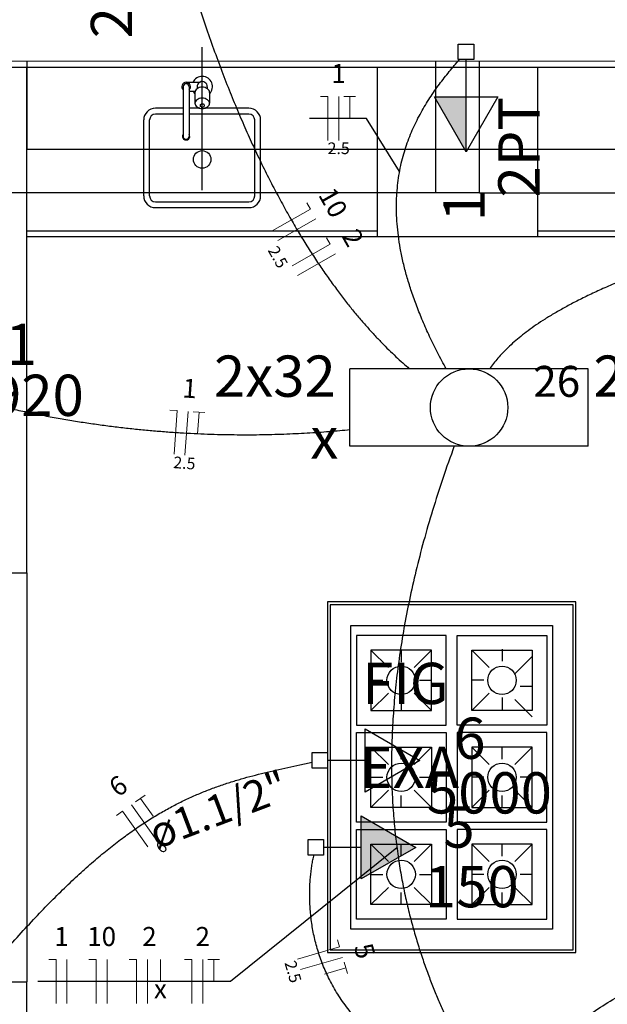
# Model space of a CAD drawing. Units: inches. Extents: x 4206 to 4604, y 3045 to 3129.
# Drawn here: x 4264 to 4266, y 3079 to 3082 of the extents above; entities that cross this region are included whole.
import ezdxf

# ---------------------------------------------------------------- set-up
doc = ezdxf.new("R2010")
doc.units = ezdxf.units.IN
doc.header["$MEASUREMENT"] = 0
for name, color, linetype, lineweight in [('EL-Condutos', 4, 'Continuous', 30), ('EL-Fios', 1, 'Continuous', 20), ('EL-Textos condutos', 3, 'Continuous', 30), ('EL-Textos fios', 4, 'Continuous', 30), ('EL-Textos pontos', 2, 'Continuous', 30), ('P-SIMBOL', 3, 'Continuous', 30)]:
    doc.layers.add(name, color=color, linetype=linetype, lineweight=lineweight)
doc.styles.add('ARIAL', font='arial.ttf', dxfattribs={"height": 0.125})

msp = doc.modelspace()

# ---------------------------------------------------------------- hatches: boundary and pattern name
at = {"layer": 'P-SIMBOL', "linetype": 'Continuous'}
for points in [[(4265.148, 3081.8915), (4265.148, 3081.704), (4265.0398, 3081.8915)], [(4264.7887, 3079.2154), (4264.9762, 3079.3236), (4264.7887, 3079.4319)]]:
    msp.add_hatch(color=256, dxfattribs=at).paths.add_polyline_path(points)

# ---------------------------------------------------------------- linework, layer by layer
at = {"color": 9}
for p, q in [((4264.2451, 3081.5728), (4264.2451, 3082.0618)), ((4264.2451, 3081.5728), (4264.2451, 3082.0618)), ((4267.1936, 3082.0128), (4263.1461, 3082.0138)), ((4267.1936, 3082.0128), (4263.1461, 3082.0138)), ((4267.1736, 3081.9928), (4263.1661, 3081.9928)), ((4267.1736, 3081.9928), (4263.1661, 3081.9928)), ((4263.6451, 3082.0133), (4263.6451, 3081.7133)), ((4263.6451, 3082.0133), (4263.6451, 3081.7133)), ((4263.6451, 3081.4128), (4263.6451, 3081.9928)), ((4263.6451, 3081.4128), (4263.6451, 3081.9928)), ((4264.8451, 3081.4128), (4264.8451, 3081.9928)), ((4264.8451, 3081.4128), (4264.8451, 3081.9928)), ((4265.0446, 3081.5633), (4265.0446, 3082.0133)), ((4265.0446, 3081.5633), (4265.0446, 3082.0133)), ((4265.1946, 3081.5633), (4265.1946, 3082.0133)), ((4265.1946, 3081.5633), (4265.1946, 3082.0133)), ((4265.3936, 3081.4128), (4265.3936, 3081.9923)), ((4265.3936, 3081.4128), (4265.3936, 3081.9923)), ((4264.1801, 3081.9268), (4264.1801, 3081.7568)), ((4264.1801, 3081.9268), (4264.1801, 3081.7568)), ((4264.1901, 3081.9418), (4264.2336, 3081.9418)), ((4264.1901, 3081.9418), (4264.2336, 3081.9418)), ((4264.2001, 3081.9268), (4264.2001, 3081.7568)), ((4264.2001, 3081.9268), (4264.2001, 3081.7568)), ((4264.2276, 3081.9268), (4264.2276, 3081.9198)), ((4264.2276, 3081.9268), (4264.2276, 3081.9198)), ((4264.2626, 3081.9268), (4264.2626, 3081.9198)), ((4264.2626, 3081.9268), (4264.2626, 3081.9198)), ((4264.2001, 3081.9118), (4264.2211, 3081.9118)), ((4264.2001, 3081.9118), (4264.2211, 3081.9118)), ((4264.2201, 3081.9073), (4264.2201, 3081.8698)), ((4264.2201, 3081.9073), (4264.2201, 3081.8698)), ((4264.2701, 3081.9073), (4264.2701, 3081.8698)), ((4264.2701, 3081.9073), (4264.2701, 3081.8698)), ((4264.1801, 3081.8528), (4264.0851, 3081.8528)), ((4264.1801, 3081.8528), (4264.0851, 3081.8528)), ((4264.1801, 3081.8328), (4264.0851, 3081.8328)), ((4264.1801, 3081.8328), (4264.0851, 3081.8328)), ((4264.2376, 3081.8528), (4264.2001, 3081.8528)), ((4264.2376, 3081.8528), (4264.2001, 3081.8528)), ((4264.4051, 3081.8328), (4264.2001, 3081.8328)), ((4264.4051, 3081.8328), (4264.2001, 3081.8328)), ((4264.4051, 3081.8528), (4264.2526, 3081.8528)), ((4264.4051, 3081.8528), (4264.2526, 3081.8528)), ((4264.0451, 3081.5528), (4264.0451, 3081.8128)), ((4264.0451, 3081.5528), (4264.0451, 3081.8128)), ((4264.0651, 3081.5528), (4264.0651, 3081.8128)), ((4264.0651, 3081.5528), (4264.0651, 3081.8128)), ((4264.4251, 3081.5528), (4264.4251, 3081.8128)), ((4264.4251, 3081.5528), (4264.4251, 3081.8128)), ((4264.4451, 3081.5528), (4264.4451, 3081.8128)), ((4264.4451, 3081.5528), (4264.4451, 3081.8128)), ((4263.6451, 3081.7133), (4266.5936, 3081.7133)), ((4263.6451, 3081.7133), (4266.5936, 3081.7133)), ((4265.0446, 3081.5633), (4263.4951, 3081.5633)), ((4265.0446, 3081.5633), (4263.4951, 3081.5633)), ((4265.1946, 3081.5633), (4265.0446, 3081.5633)), ((4265.1946, 3081.5633), (4265.0446, 3081.5633)), ((4265.1946, 3081.5633), (4266.7436, 3081.5633)), ((4265.1946, 3081.5633), (4266.7436, 3081.5633)), ((4264.0851, 3081.5328), (4264.4051, 3081.5328)), ((4264.0851, 3081.5328), (4264.4051, 3081.5328)), ((4264.0851, 3081.5128), (4264.4051, 3081.5128)), ((4264.0851, 3081.5128), (4264.4051, 3081.5128)), ((4264.8451, 3081.4328), (4263.6451, 3081.4328)), ((4264.8451, 3081.4328), (4263.6451, 3081.4328)), ((4266.5936, 3081.4328), (4265.3936, 3081.4328)), ((4266.5936, 3081.4328), (4265.3936, 3081.4328)), ((4263.6451, 3080.2633), (4263.6451, 3081.4128)), ((4266.5936, 3081.4128), (4263.6451, 3081.4128)), ((4263.6451, 3080.2633), (4263.6451, 3081.4128)), ((4266.5936, 3081.4128), (4263.6451, 3081.4128)), ((4263.1461, 3080.2633), (4263.6451, 3080.2633)), ((4263.1461, 3080.2633), (4263.6451, 3080.2633)), ((4263.6451, 3080.2633), (4263.6451, 3078.8633)), ((4263.6451, 3080.2633), (4263.6451, 3078.8633)), ((4264.6736, 3080.1633), (4264.6736, 3078.9633)), ((4265.5236, 3080.1633), (4264.6736, 3080.1633)), ((4264.6736, 3080.1633), (4264.6736, 3078.9633)), ((4265.5236, 3080.1633), (4264.6736, 3080.1633)), ((4264.6831, 3080.1538), (4264.6831, 3078.9728)), ((4265.5141, 3080.1538), (4264.6831, 3080.1538)), ((4264.6831, 3080.1538), (4264.6831, 3078.9728)), ((4265.5141, 3080.1538), (4264.6831, 3080.1538)), ((4265.5141, 3078.9728), (4265.5141, 3080.1538)), ((4265.5141, 3078.9728), (4265.5141, 3080.1538)), ((4265.5236, 3078.9633), (4265.5236, 3080.1633)), ((4265.5236, 3078.9633), (4265.5236, 3080.1633)), ((4264.7536, 3079.0433), (4264.7536, 3080.0833)), ((4264.7536, 3080.0833), (4265.4436, 3080.0833)), ((4264.7536, 3079.0433), (4264.7536, 3080.0833)), ((4264.7536, 3080.0833), (4265.4436, 3080.0833)), ((4265.4436, 3080.0833), (4265.4436, 3079.0433)), ((4265.4436, 3080.0833), (4265.4436, 3079.0433)), ((4265.0796, 3080.0488), (4264.7726, 3080.0488)), ((4264.7726, 3080.0488), (4264.7726, 3079.7418)), ((4265.0796, 3080.0488), (4264.7726, 3080.0488)), ((4264.7726, 3080.0488), (4264.7726, 3079.7418)), ((4265.0796, 3079.7418), (4265.0796, 3080.0488)), ((4265.0796, 3079.7418), (4265.0796, 3080.0488)), ((4265.1176, 3079.7418), (4265.1176, 3080.0488)), ((4265.1176, 3080.0488), (4265.4246, 3080.0488)), ((4265.1176, 3079.7418), (4265.1176, 3080.0488)), ((4265.1176, 3080.0488), (4265.4246, 3080.0488)), ((4265.4246, 3080.0488), (4265.4246, 3079.7418)), ((4265.4246, 3080.0488), (4265.4246, 3079.7418)), ((4265.2711, 3080.0023), (4265.2711, 3079.9613)), ((4265.2711, 3080.0023), (4265.2711, 3079.9613)), ((4264.8226, 3079.9988), (4264.8821, 3079.9393)), ((4265.0296, 3079.9988), (4264.8226, 3079.9988)), ((4264.8226, 3079.9988), (4264.8226, 3079.7918)), ((4264.8226, 3079.9988), (4264.8821, 3079.9393)), ((4265.0296, 3079.9988), (4264.8226, 3079.9988)), ((4264.8226, 3079.9988), (4264.8226, 3079.7918)), ((4264.9261, 3079.9988), (4264.9261, 3079.9578)), ((4264.9261, 3079.9988), (4264.9261, 3079.9578)), ((4264.9701, 3079.9393), (4265.0296, 3079.9988)), ((4264.9701, 3079.9393), (4265.0296, 3079.9988)), ((4265.0296, 3079.7918), (4265.0296, 3079.9988)), ((4265.0296, 3079.7918), (4265.0296, 3079.9988)), ((4265.2271, 3079.9393), (4265.1676, 3079.9988)), ((4265.1676, 3079.7918), (4265.1676, 3079.9988)), ((4265.1676, 3079.9988), (4265.3746, 3079.9988)), ((4265.2271, 3079.9393), (4265.1676, 3079.9988)), ((4265.1676, 3079.7918), (4265.1676, 3079.9988)), ((4265.1676, 3079.9988), (4265.3746, 3079.9988)), ((4265.3746, 3079.9773), (4265.3151, 3079.9178)), ((4265.3746, 3079.9773), (4265.3151, 3079.9178)), ((4265.3746, 3079.9988), (4265.3746, 3079.7918)), ((4265.3746, 3079.9988), (4265.3746, 3079.7918)), ((4264.8226, 3079.8953), (4264.8636, 3079.8953)), ((4264.8226, 3079.8953), (4264.8636, 3079.8953)), ((4264.9886, 3079.8953), (4265.0296, 3079.8953)), ((4264.9886, 3079.8953), (4265.0296, 3079.8953)), ((4265.2086, 3079.8953), (4265.1676, 3079.8953)), ((4265.2086, 3079.8953), (4265.1676, 3079.8953)), ((4265.3746, 3079.8738), (4265.3336, 3079.8738)), ((4265.3746, 3079.8738), (4265.3336, 3079.8738)), ((4264.8226, 3079.7918), (4264.8821, 3079.8513)), ((4264.8226, 3079.7918), (4264.8821, 3079.8513)), ((4264.9261, 3079.8328), (4264.9261, 3079.7918)), ((4264.9261, 3079.8328), (4264.9261, 3079.7918)), ((4264.9701, 3079.8513), (4265.0296, 3079.7918)), ((4264.9701, 3079.8513), (4265.0296, 3079.7918)), ((4265.2271, 3079.8513), (4265.1676, 3079.7918)), ((4265.2271, 3079.8513), (4265.1676, 3079.7918)), ((4265.2711, 3079.8363), (4265.2711, 3079.7953)), ((4265.2711, 3079.8363), (4265.2711, 3079.7953)), ((4265.3746, 3079.7703), (4265.3151, 3079.8298)), ((4265.3746, 3079.7703), (4265.3151, 3079.8298)), ((4264.8226, 3079.7918), (4265.0296, 3079.7918)), ((4264.8226, 3079.7918), (4265.0296, 3079.7918)), ((4265.3746, 3079.7918), (4265.1676, 3079.7918)), ((4265.3746, 3079.7918), (4265.1676, 3079.7918)), ((4264.7726, 3079.7418), (4265.0796, 3079.7418)), ((4264.7726, 3079.7418), (4265.0796, 3079.7418)), ((4265.4246, 3079.7418), (4265.1176, 3079.7418)), ((4265.4246, 3079.7418), (4265.1176, 3079.7418)), ((4264.7726, 3079.7168), (4265.0796, 3079.7168)), ((4264.7726, 3079.4098), (4264.7726, 3079.7168)), ((4264.7726, 3079.7168), (4265.0796, 3079.7168)), ((4264.7726, 3079.4098), (4264.7726, 3079.7168)), ((4265.0796, 3079.7168), (4265.0796, 3079.4098)), ((4265.0796, 3079.7168), (4265.0796, 3079.4098)), ((4265.4246, 3079.7168), (4265.1176, 3079.7168)), ((4265.1176, 3079.7168), (4265.1176, 3079.4098)), ((4265.4246, 3079.7168), (4265.1176, 3079.7168)), ((4265.1176, 3079.7168), (4265.1176, 3079.4098)), ((4265.4246, 3079.4098), (4265.4246, 3079.7168)), ((4265.4246, 3079.4098), (4265.4246, 3079.7168)), ((4264.8226, 3079.6668), (4264.8821, 3079.6073)), ((4264.8226, 3079.6668), (4265.0296, 3079.6668)), ((4264.8226, 3079.4598), (4264.8226, 3079.6668)), ((4264.8226, 3079.6668), (4264.8821, 3079.6073)), ((4264.8226, 3079.6668), (4265.0296, 3079.6668)), ((4264.8226, 3079.4598), (4264.8226, 3079.6668)), ((4264.9261, 3079.6253), (4264.9261, 3079.6668)), ((4264.9261, 3079.6253), (4264.9261, 3079.6668)), ((4264.9701, 3079.6073), (4265.0296, 3079.6668)), ((4264.9701, 3079.6073), (4265.0296, 3079.6668)), ((4265.0296, 3079.6668), (4265.0296, 3079.4598)), ((4265.0296, 3079.6668), (4265.0296, 3079.4598)), ((4265.2271, 3079.6073), (4265.1676, 3079.6668)), ((4265.3746, 3079.6668), (4265.1676, 3079.6668)), ((4265.1676, 3079.6668), (4265.1676, 3079.4598)), ((4265.2271, 3079.6073), (4265.1676, 3079.6668)), ((4265.3746, 3079.6668), (4265.1676, 3079.6668)), ((4265.1676, 3079.6668), (4265.1676, 3079.4598)), ((4265.2711, 3079.6253), (4265.2711, 3079.6668)), ((4265.2711, 3079.6253), (4265.2711, 3079.6668)), ((4265.3746, 3079.6668), (4265.3151, 3079.6073)), ((4265.3746, 3079.6668), (4265.3151, 3079.6073)), ((4265.3746, 3079.4598), (4265.3746, 3079.6668)), ((4265.3746, 3079.4598), (4265.3746, 3079.6668)), ((4264.8226, 3079.5633), (4264.8636, 3079.5633)), ((4264.8226, 3079.5633), (4264.8636, 3079.5633)), ((4264.9886, 3079.5633), (4265.0296, 3079.5633)), ((4264.9886, 3079.5633), (4265.0296, 3079.5633)), ((4265.2086, 3079.5633), (4265.1676, 3079.5633)), ((4265.2086, 3079.5633), (4265.1676, 3079.5633)), ((4265.3746, 3079.5633), (4265.3336, 3079.5633)), ((4265.3746, 3079.5633), (4265.3336, 3079.5633)), ((4264.8226, 3079.4598), (4264.8821, 3079.5193)), ((4264.8226, 3079.4598), (4264.8821, 3079.5193)), ((4264.9261, 3079.4598), (4264.9261, 3079.5008)), ((4264.9261, 3079.4598), (4264.9261, 3079.5008)), ((4264.9701, 3079.5193), (4265.0296, 3079.4598)), ((4264.9701, 3079.5193), (4265.0296, 3079.4598)), ((4265.2271, 3079.5193), (4265.1676, 3079.4598)), ((4265.2271, 3079.5193), (4265.1676, 3079.4598)), ((4265.2711, 3079.4598), (4265.2711, 3079.5008)), ((4265.2711, 3079.4598), (4265.2711, 3079.5008)), ((4265.3746, 3079.4598), (4265.3151, 3079.5193)), ((4265.3746, 3079.4598), (4265.3151, 3079.5193)), ((4265.0296, 3079.4598), (4264.8226, 3079.4598)), ((4265.0296, 3079.4598), (4264.8226, 3079.4598)), ((4265.1676, 3079.4598), (4265.3746, 3079.4598)), ((4265.1676, 3079.4598), (4265.3746, 3079.4598)), ((4265.0796, 3079.4098), (4264.7726, 3079.4098)), ((4265.0796, 3079.4098), (4264.7726, 3079.4098)), ((4265.1176, 3079.4098), (4265.4246, 3079.4098)), ((4265.1176, 3079.4098), (4265.4246, 3079.4098)), ((4264.7726, 3079.3848), (4265.0796, 3079.3848)), ((4264.7726, 3079.0778), (4264.7726, 3079.3848)), ((4264.7726, 3079.3848), (4265.0796, 3079.3848)), ((4264.7726, 3079.0778), (4264.7726, 3079.3848)), ((4265.0796, 3079.3848), (4265.0796, 3079.0778)), ((4265.0796, 3079.3848), (4265.0796, 3079.0778)), ((4265.4246, 3079.3848), (4265.1176, 3079.3848)), ((4265.1176, 3079.3848), (4265.1176, 3079.0778)), ((4265.4246, 3079.3848), (4265.1176, 3079.3848)), ((4265.1176, 3079.3848), (4265.1176, 3079.0778)), ((4265.4246, 3079.0778), (4265.4246, 3079.3848)), ((4265.4246, 3079.0778), (4265.4246, 3079.3848)), ((4264.8226, 3079.3348), (4264.8821, 3079.2753)), ((4264.8226, 3079.3348), (4265.0296, 3079.3348)), ((4264.8226, 3079.1278), (4264.8226, 3079.3348)), ((4264.8226, 3079.3348), (4264.8821, 3079.2753)), ((4264.8226, 3079.3348), (4265.0296, 3079.3348)), ((4264.8226, 3079.1278), (4264.8226, 3079.3348)), ((4264.9261, 3079.2933), (4264.9261, 3079.3348)), ((4264.9261, 3079.2933), (4264.9261, 3079.3348)), ((4264.9701, 3079.2753), (4265.0296, 3079.3348)), ((4264.9701, 3079.2753), (4265.0296, 3079.3348)), ((4265.0296, 3079.3348), (4265.0296, 3079.1278)), ((4265.0296, 3079.3348), (4265.0296, 3079.1278)), ((4265.2271, 3079.2753), (4265.1676, 3079.3348)), ((4265.3746, 3079.3348), (4265.1676, 3079.3348)), ((4265.1676, 3079.3348), (4265.1676, 3079.1278)), ((4265.2271, 3079.2753), (4265.1676, 3079.3348)), ((4265.3746, 3079.3348), (4265.1676, 3079.3348)), ((4265.1676, 3079.3348), (4265.1676, 3079.1278)), ((4265.2711, 3079.2933), (4265.2711, 3079.3348)), ((4265.2711, 3079.2933), (4265.2711, 3079.3348)), ((4265.3746, 3079.3348), (4265.3151, 3079.2753)), ((4265.3746, 3079.3348), (4265.3151, 3079.2753)), ((4265.3746, 3079.1278), (4265.3746, 3079.3348)), ((4265.3746, 3079.1278), (4265.3746, 3079.3348)), ((4264.8226, 3079.2313), (4264.8636, 3079.2313)), ((4264.8226, 3079.2313), (4264.8636, 3079.2313)), ((4264.9886, 3079.2313), (4265.0296, 3079.2313)), ((4264.9886, 3079.2313), (4265.0296, 3079.2313)), ((4265.2086, 3079.2313), (4265.1676, 3079.2313)), ((4265.2086, 3079.2313), (4265.1676, 3079.2313)), ((4265.3746, 3079.2313), (4265.3336, 3079.2313)), ((4265.3746, 3079.2313), (4265.3336, 3079.2313)), ((4264.8226, 3079.1278), (4264.8821, 3079.1868)), ((4264.8226, 3079.1278), (4264.8821, 3079.1868)), ((4264.9261, 3079.1278), (4264.9261, 3079.1688)), ((4264.9261, 3079.1278), (4264.9261, 3079.1688)), ((4264.9701, 3079.1868), (4265.0296, 3079.1278)), ((4264.9701, 3079.1868), (4265.0296, 3079.1278)), ((4265.2271, 3079.1868), (4265.1676, 3079.1278)), ((4265.2271, 3079.1868), (4265.1676, 3079.1278)), ((4265.2711, 3079.1278), (4265.2711, 3079.1688)), ((4265.2711, 3079.1278), (4265.2711, 3079.1688)), ((4265.3746, 3079.1278), (4265.3151, 3079.1868)), ((4265.3746, 3079.1278), (4265.3151, 3079.1868)), ((4265.0296, 3079.1278), (4264.8226, 3079.1278)), ((4265.0296, 3079.1278), (4264.8226, 3079.1278)), ((4265.1676, 3079.1278), (4265.3746, 3079.1278)), ((4265.1676, 3079.1278), (4265.3746, 3079.1278)), ((4265.0796, 3079.0778), (4264.7726, 3079.0778)), ((4265.0796, 3079.0778), (4264.7726, 3079.0778)), ((4265.1176, 3079.0778), (4265.4246, 3079.0778)), ((4265.1176, 3079.0778), (4265.4246, 3079.0778)), ((4265.4436, 3079.0433), (4264.7536, 3079.0433)), ((4265.4436, 3079.0433), (4264.7536, 3079.0433)), ((4264.6736, 3078.9633), (4265.5236, 3078.9633)), ((4264.6736, 3078.9633), (4265.5236, 3078.9633)), ((4264.6831, 3078.9728), (4265.5141, 3078.9728)), ((4264.6831, 3078.9728), (4265.5141, 3078.9728)), ((4263.1461, 3078.8633), (4263.6451, 3078.8633)), ((4263.1461, 3078.8633), (4263.6451, 3078.8633)), ((4263.6451, 3077.1328), (4263.6451, 3078.8633)), ((4263.6451, 3077.1328), (4263.6451, 3078.8633))]:
    msp.add_line(p, q, dxfattribs=at)
for centre, radius in [((4264.2451, 3081.6778), 0.03), ((4264.2451, 3081.6778), 0.03), ((4264.9261, 3079.8953), 0.0486), ((4264.9261, 3079.8953), 0.0486), ((4265.2711, 3079.8953), 0.0486), ((4265.2711, 3079.8953), 0.0486), ((4264.9261, 3079.5633), 0.0486), ((4264.9261, 3079.5633), 0.0486), ((4265.2711, 3079.5633), 0.0486), ((4265.2711, 3079.5633), 0.0486), ((4264.9261, 3079.2313), 0.0486), ((4264.9261, 3079.2313), 0.0486), ((4265.2711, 3079.2313), 0.0486), ((4265.2711, 3079.2313), 0.0486)]:
    msp.add_circle(centre, radius, dxfattribs=at)
for centre, radius, start, end in [((4264.2451, 3081.9268), 0.035, 315.585, 154.623), ((4264.2451, 3081.9268), 0.035, 315.585, 154.623), ((4264.1901, 3081.9268), 0.015, 311.81, 228.19), ((4264.1901, 3081.9268), 0.015, 311.81, 228.19), ((4264.1901, 3081.9268), 0.01, 0.0002, 180), ((4264.1901, 3081.9268), 0.01, 0.0002, 180), ((4264.2426, 3081.8983), 0.0262, 106.325, 125.264), ((4264.2426, 3081.8983), 0.0262, 106.325, 125.264), ((4264.2451, 3081.9268), 0.0175, 121.003, 180), ((4264.2451, 3081.9268), 0.0175, 121.003, 180), ((4264.2336, 3081.9518), 0.01, 270, 294.62), ((4264.2336, 3081.9518), 0.01, 270, 294.62), ((4264.2451, 3081.8898), 0.0352, 90, 106.325), ((4264.2451, 3081.8898), 0.0352, 90, 106.325), ((4264.2451, 3081.9268), 0.0175, 0, 114.62), ((4264.2451, 3081.9268), 0.0175, 0, 114.62), ((4264.2451, 3081.8898), 0.0352, 73.6751, 90), ((4264.2451, 3081.8898), 0.0352, 73.6751, 90), ((4264.2476, 3081.8983), 0.0262, 54.7356, 73.6751), ((4264.2476, 3081.8983), 0.0262, 54.7356, 73.6751), ((4264.2451, 3081.9268), 0.035, 205.377, 224.415), ((4264.2451, 3081.9268), 0.035, 205.377, 224.415), ((4264.2331, 3081.9073), 0.0127, 149.639, 180), ((4264.2331, 3081.9073), 0.0127, 149.639, 180), ((4264.2386, 3081.9038), 0.0195, 125.264, 149.639), ((4264.2386, 3081.9038), 0.0195, 125.264, 149.639), ((4264.2451, 3081.8523), 0.0352, 90, 106.325), ((4264.2451, 3081.8523), 0.0352, 90, 106.325), ((4264.2451, 3081.8523), 0.0352, 73.6751, 90), ((4264.2451, 3081.8523), 0.0352, 73.6751, 90), ((4264.2516, 3081.9038), 0.0195, 30.3612, 54.7356), ((4264.2516, 3081.9038), 0.0195, 30.3612, 54.7356), ((4264.2576, 3081.9073), 0.0127, 0, 30.3612), ((4264.2576, 3081.9073), 0.0127, 0, 30.3612), ((4264.2331, 3081.8698), 0.0127, 149.639, 180), ((4264.2331, 3081.8698), 0.0127, 149.639, 180), ((4264.2331, 3081.8698), 0.0127, 180, 210.361), ((4264.2331, 3081.8698), 0.0127, 180, 210.361), ((4264.2386, 3081.8663), 0.0195, 125.264, 149.639), ((4264.2386, 3081.8663), 0.0195, 125.264, 149.639), ((4264.2386, 3081.8733), 0.0195, 210.361, 234.736), ((4264.2386, 3081.8733), 0.0195, 210.361, 234.736), ((4264.2426, 3081.8608), 0.0262, 106.325, 125.264), ((4264.2426, 3081.8608), 0.0262, 106.325, 125.264), ((4264.2426, 3081.8788), 0.0262, 234.736, 253.675), ((4264.2426, 3081.8788), 0.0262, 234.736, 253.675), ((4264.2416, 3081.8623), 0.00381, 149.639, 180), ((4264.2416, 3081.8623), 0.00381, 149.639, 180), ((4264.2416, 3081.8623), 0.00381, 180, 210.361), ((4264.2416, 3081.8623), 0.00381, 180, 210.361), ((4264.2431, 3081.8613), 0.00586, 125.264, 149.639), ((4264.2431, 3081.8613), 0.00586, 125.264, 149.639), ((4264.2431, 3081.8633), 0.00586, 210.361, 234.736), ((4264.2431, 3081.8633), 0.00586, 210.361, 234.736), ((4264.2446, 3081.8593), 0.00787, 106.325, 125.264), ((4264.2446, 3081.8593), 0.00787, 106.325, 125.264), ((4264.2446, 3081.8648), 0.00787, 234.736, 253.675), ((4264.2446, 3081.8648), 0.00787, 234.736, 253.675), ((4264.2451, 3081.8568), 0.0106, 90, 106.325), ((4264.2451, 3081.8568), 0.0106, 90, 106.325), ((4264.2451, 3081.8673), 0.0106, 253.675, 270), ((4264.2451, 3081.8673), 0.0106, 253.675, 270), ((4264.2451, 3081.8568), 0.0106, 73.6751, 90), ((4264.2451, 3081.8568), 0.0106, 73.6751, 90), ((4264.2451, 3081.8673), 0.0106, 270, 286.325), ((4264.2451, 3081.8673), 0.0106, 270, 286.325), ((4264.2461, 3081.8593), 0.00787, 54.7356, 73.6751), ((4264.2461, 3081.8593), 0.00787, 54.7356, 73.6751), ((4264.2461, 3081.8648), 0.00787, 286.325, 305.264), ((4264.2461, 3081.8648), 0.00787, 286.325, 305.264), ((4264.2471, 3081.8613), 0.00586, 30.3612, 54.7356), ((4264.2471, 3081.8613), 0.00586, 30.3612, 54.7356), ((4264.2471, 3081.8633), 0.00586, 305.264, 329.639), ((4264.2471, 3081.8633), 0.00586, 305.264, 329.639), ((4264.2491, 3081.8623), 0.00381, 0, 30.3612), ((4264.2491, 3081.8623), 0.00381, 0, 30.3612), ((4264.2491, 3081.8623), 0.00381, 329.639, 0), ((4264.2491, 3081.8623), 0.00381, 329.639, 0), ((4264.2476, 3081.8608), 0.0262, 54.7356, 73.6751), ((4264.2476, 3081.8608), 0.0262, 54.7356, 73.6751), ((4264.2476, 3081.8788), 0.0262, 286.325, 305.264), ((4264.2476, 3081.8788), 0.0262, 286.325, 305.264), ((4264.2516, 3081.8663), 0.0195, 30.3612, 54.7356), ((4264.2516, 3081.8663), 0.0195, 30.3612, 54.7356), ((4264.2516, 3081.8733), 0.0195, 305.264, 329.639), ((4264.2516, 3081.8733), 0.0195, 305.264, 329.639), ((4264.2576, 3081.8698), 0.0127, 0, 30.3612), ((4264.2576, 3081.8698), 0.0127, 0, 30.3612), ((4264.2576, 3081.8698), 0.0127, 329.639, 0), ((4264.2576, 3081.8698), 0.0127, 329.639, 0), ((4264.0851, 3081.8128), 0.04, 90, 180), ((4264.0851, 3081.8128), 0.04, 90, 180), ((4264.0851, 3081.8128), 0.02, 90, 180), ((4264.0851, 3081.8128), 0.02, 90, 180), ((4264.2451, 3081.8873), 0.0352, 253.675, 270), ((4264.2451, 3081.8873), 0.0352, 253.675, 270), ((4264.2451, 3081.8873), 0.0352, 270, 286.325), ((4264.2451, 3081.8873), 0.0352, 270, 286.325), ((4264.4051, 3081.8128), 0.04, 0, 90), ((4264.4051, 3081.8128), 0.04, 0, 90), ((4264.4051, 3081.8128), 0.02, 0, 90), ((4264.4051, 3081.8128), 0.02, 0, 90), ((4264.1901, 3081.7568), 0.0125, 143.13, 36.8699), ((4264.1901, 3081.7568), 0.0125, 143.13, 36.8699), ((4264.1901, 3081.7568), 0.01, 180, 0.0001), ((4264.1901, 3081.7568), 0.01, 180, 0.0001), ((4264.0851, 3081.5528), 0.04, 180, 270), ((4264.0851, 3081.5528), 0.04, 180, 270), ((4264.0851, 3081.5528), 0.02, 180, 270), ((4264.0851, 3081.5528), 0.02, 180, 270), ((4264.4051, 3081.5528), 0.04, 270, 0), ((4264.4051, 3081.5528), 0.02, 270, 0), ((4264.4051, 3081.5528), 0.04, 270, 0), ((4264.4051, 3081.5528), 0.02, 270, 0)]:
    msp.add_arc(centre, radius, start, end, dxfattribs=at)
at = {"layer": 'EL-Condutos', "linetype": 'Continuous'}
for points in [[(4264.1327, 3082.5564), (4264.1576, 3082.4613), (4264.1832, 3082.3696), (4264.2094, 3082.2814), (4264.2362, 3082.1966), (4264.2635, 3082.115), (4264.2913, 3082.0366), (4264.3194, 3081.9615), (4264.3479, 3081.8894), (4264.3767, 3081.8204), (4264.4057, 3081.7543), (4264.4349, 3081.6912), (4264.4643, 3081.6309), (4264.4937, 3081.5734), (4264.5231, 3081.5186), (4264.5526, 3081.4665), (4264.5819, 3081.417), (4264.6111, 3081.37), (4264.6401, 3081.3255), (4264.6689, 3081.2834), (4264.6973, 3081.2437), (4264.7254, 3081.2063), (4264.7532, 3081.171), (4264.7804, 3081.138), (4264.8072, 3081.107), (4264.8333, 3081.078), (4264.8589, 3081.0511), (4264.8838, 3081.026), (4264.908, 3081.0028), (4264.9314, 3080.9814), (4264.9539, 3080.9617)], [(4265.0802, 3080.9605), (4265.0502, 3081.0171), (4265.0234, 3081.0719), (4264.9998, 3081.1248), (4264.9793, 3081.1759), (4264.9616, 3081.2253), (4264.9468, 3081.2729), (4264.9346, 3081.3188), (4264.9251, 3081.3632), (4264.9179, 3081.4059), (4264.9131, 3081.4472), (4264.9105, 3081.4869), (4264.91, 3081.5252), (4264.9115, 3081.5621), (4264.9148, 3081.5976), (4264.9199, 3081.6318), (4264.9265, 3081.6648), (4264.9347, 3081.6965), (4264.9443, 3081.7271), (4264.9552, 3081.7566), (4264.9672, 3081.785), (4264.9802, 3081.8123), (4264.9942, 3081.8386), (4265.009, 3081.864), (4265.0244, 3081.8886), (4265.0404, 3081.9122), (4265.0568, 3081.935), (4265.0736, 3081.9571), (4265.0906, 3081.9785), (4265.1077, 3081.9992), (4265.1248, 3082.0192)], [(4266.9755, 3081.6169), (4266.8499, 3081.5909), (4266.7306, 3081.5651), (4266.6172, 3081.5397), (4266.5098, 3081.5146), (4266.408, 3081.4898), (4266.3117, 3081.4652), (4266.2208, 3081.441), (4266.1351, 3081.417), (4266.0544, 3081.3933), (4265.9786, 3081.3699), (4265.9075, 3081.3468), (4265.8409, 3081.324), (4265.7787, 3081.3015), (4265.7207, 3081.2792), (4265.6667, 3081.2573), (4265.6166, 3081.2356), (4265.5702, 3081.2142), (4265.5273, 3081.1931), (4265.4878, 3081.1723), (4265.4516, 3081.1517), (4265.4183, 3081.1315), (4265.388, 3081.1115), (4265.3603, 3081.0918), (4265.3352, 3081.0723), (4265.3125, 3081.0532), (4265.292, 3081.0343), (4265.2736, 3081.0157), (4265.257, 3080.9974), (4265.2422, 3080.9794), (4265.2289, 3080.9616)], [(4263.3249, 3080.8954), (4263.3815, 3080.8786), (4263.4377, 3080.8628), (4263.4935, 3080.8482), (4263.5489, 3080.8346), (4263.6038, 3080.822), (4263.6582, 3080.8104), (4263.7121, 3080.7997), (4263.7655, 3080.7901), (4263.8183, 3080.7813), (4263.8705, 3080.7734), (4263.922, 3080.7663), (4263.973, 3080.7601), (4264.0233, 3080.7546), (4264.0728, 3080.7499), (4264.1217, 3080.7459), (4264.1698, 3080.7426), (4264.2171, 3080.74), (4264.2637, 3080.7381), (4264.3094, 3080.7367), (4264.3543, 3080.736), (4264.3983, 3080.7357), (4264.4413, 3080.736), (4264.4835, 3080.7368), (4264.5247, 3080.7381), (4264.565, 3080.7398), (4264.6042, 3080.7418), (4264.6424, 3080.7443), (4264.6796, 3080.7471), (4264.7156, 3080.7502), (4264.7506, 3080.7536)], [(4265.1077, 3080.6974), (4265.0683, 3080.5855), (4265.0334, 3080.4768), (4265.0029, 3080.3713), (4264.9765, 3080.269), (4264.9542, 3080.1698), (4264.9356, 3080.0738), (4264.9206, 3079.9808), (4264.9091, 3079.8908), (4264.9008, 3079.8039), (4264.8956, 3079.72), (4264.8932, 3079.639), (4264.8935, 3079.5609), (4264.8963, 3079.4856), (4264.9015, 3079.4132), (4264.9087, 3079.3437), (4264.9178, 3079.2769), (4264.9287, 3079.2128), (4264.9412, 3079.1514), (4264.955, 3079.0927), (4264.9701, 3079.0367), (4264.9861, 3078.9832), (4265.0029, 3078.9323), (4265.0203, 3078.884), (4265.0382, 3078.8381), (4265.0564, 3078.7947), (4265.0746, 3078.7538), (4265.0926, 3078.7152), (4265.1104, 3078.679), (4265.1277, 3078.6452), (4265.1443, 3078.6136)], [(4264.9169, 3078.613), (4264.8865, 3078.6341), (4264.8581, 3078.6558), (4264.8316, 3078.6781), (4264.8069, 3078.701), (4264.784, 3078.7243), (4264.7628, 3078.7481), (4264.7433, 3078.7722), (4264.7254, 3078.7967), (4264.7091, 3078.8213), (4264.6942, 3078.8462), (4264.6809, 3078.8712), (4264.6689, 3078.8963), (4264.6582, 3078.9214), (4264.6488, 3078.9465), (4264.6407, 3078.9715), (4264.6337, 3078.9964), (4264.6278, 3079.021), (4264.623, 3079.0454), (4264.6192, 3079.0695), (4264.6164, 3079.0932), (4264.6144, 3079.1165), (4264.6133, 3079.1393), (4264.6129, 3079.1615), (4264.6133, 3079.1832), (4264.6143, 3079.2042), (4264.6159, 3079.2244), (4264.6181, 3079.2439), (4264.6208, 3079.2626), (4264.624, 3079.2804), (4264.6275, 3079.2973)], [(4265.3761, 3078.6127), (4265.4456, 3078.665), (4265.5145, 3078.714), (4265.5825, 3078.76), (4265.6498, 3078.803), (4265.7163, 3078.8431), (4265.7819, 3078.8804), (4265.8466, 3078.9149), (4265.9103, 3078.9468), (4265.9731, 3078.9762), (4266.0349, 3079.0031), (4266.0956, 3079.0277), (4266.1552, 3079.05), (4266.2137, 3079.0701), (4266.2711, 3079.0882), (4266.3272, 3079.1042), (4266.3821, 3079.1184), (4266.4358, 3079.1308), (4266.4881, 3079.1414), (4266.5391, 3079.1504), (4266.5887, 3079.1579), (4266.6369, 3079.164), (4266.6836, 3079.1687), (4266.7288, 3079.1721), (4266.7725, 3079.1744), (4266.8146, 3079.1756), (4266.8552, 3079.1759), (4266.894, 3079.1752), (4266.9312, 3079.1738), (4266.9667, 3079.1716), (4267.0004, 3079.1688)]]:
    msp.add_spline(points, degree=3, dxfattribs=at)
at = {"layer": 'EL-Condutos', "ltscale": 0.05}
msp.add_spline([(4263.1554, 3078.4441), (4263.2303, 3078.5451), (4263.302, 3078.6397), (4263.3707, 3078.728), (4263.4366, 3078.8103), (4263.4998, 3078.8868), (4263.5605, 3078.9577), (4263.6188, 3079.0234), (4263.6748, 3079.0839), (4263.7286, 3079.1397), (4263.7805, 3079.1908), (4263.8306, 3079.2376), (4263.879, 3079.2803), (4263.9258, 3079.3191), (4263.9712, 3079.3543), (4264.0153, 3079.386), (4264.0583, 3079.4146), (4264.1003, 3079.4403), (4264.1415, 3079.4632), (4264.182, 3079.4837), (4264.2219, 3079.502), (4264.2614, 3079.5183), (4264.3006, 3079.5329), (4264.3397, 3079.546), (4264.3788, 3079.5578), (4264.418, 3079.5686), (4264.4575, 3079.5786), (4264.4975, 3079.588), (4264.538, 3079.5972), (4264.5793, 3079.6062), (4264.6214, 3079.6154)], degree=3, dxfattribs=at)
at = {"layer": 'EL-Fios'}
for p, q in [((4264.6498, 3081.8931), (4264.6748, 3081.8931)), ((4264.6748, 3081.7431), (4264.6748, 3081.8931)), ((4264.7123, 3081.7431), (4264.7123, 3081.8931)), ((4264.7298, 3081.8931), (4264.7698, 3081.8931)), ((4264.7498, 3081.8181), (4264.7498, 3081.8931)), ((4264.6032, 3081.529), (4264.6155, 3081.5072)), ((4264.4849, 3081.4334), (4264.6155, 3081.5072)), ((4264.5034, 3081.4008), (4264.6339, 3081.4746)), ((4264.5526, 3081.3137), (4264.6832, 3081.3876)), ((4264.6709, 3081.4093), (4264.6832, 3081.3876)), ((4264.5711, 3081.2811), (4264.7016, 3081.3549)), ((4264.1345, 3080.8202), (4264.1595, 3080.8184)), ((4264.1488, 3080.6688), (4264.1595, 3080.8184)), ((4264.1862, 3080.6661), (4264.1969, 3080.8157)), ((4264.2143, 3080.8144), (4264.2542, 3080.8116)), ((4264.2289, 3080.7382), (4264.2343, 3080.813)), ((4264.0173, 3079.4796), (4264.0499, 3079.5028)), ((4264.09, 3079.3472), (4264.003, 3079.4694)), ((4264.0771, 3079.4301), (4264.0336, 3079.4912)), ((4263.9521, 3079.4332), (4263.9725, 3079.4477)), ((4264.0594, 3079.3255), (4263.9725, 3079.4477)), ((4264.7084, 3079.0071), (4264.7154, 3078.983)), ((4264.5713, 3078.9414), (4264.7154, 3078.983)), ((4263.7199, 3078.9398), (4263.7449, 3078.9398)), ((4263.7449, 3078.7898), (4263.7449, 3078.9398)), ((4263.7824, 3078.7898), (4263.7824, 3078.9398)), ((4263.8574, 3078.9398), (4263.8824, 3078.9398)), ((4263.8824, 3078.7898), (4263.8824, 3078.9398)), ((4263.9199, 3078.7898), (4263.9199, 3078.9398)), ((4263.9949, 3078.9398), (4264.0199, 3078.9398)), ((4264.0199, 3078.7898), (4264.0199, 3078.9398)), ((4264.0574, 3078.7898), (4264.0574, 3078.9398)), ((4264.1022, 3078.8648), (4264.1022, 3078.9398)), ((4264.1844, 3078.9398), (4264.2094, 3078.9398)), ((4264.2094, 3078.7898), (4264.2094, 3078.9398)), ((4264.2469, 3078.7898), (4264.2469, 3078.9398)), ((4264.2644, 3078.9398), (4264.3044, 3078.9398)), ((4264.2844, 3078.8648), (4264.2844, 3078.9398)), ((4264.5817, 3078.9053), (4264.7258, 3078.947)), ((4264.7307, 3078.9302), (4264.7418, 3078.8918)), ((4264.6642, 3078.8901), (4264.7362, 3078.911))]:
    msp.add_line(p, q, dxfattribs=at)
at = {"layer": 'EL-Textos fios'}
for p, q in [((4264.8073, 3081.8181), (4264.6123, 3081.8181)), ((4264.9207, 3081.6368), (4264.8073, 3081.8181)), ((4264.9114, 3079.3216), (4264.3419, 3078.8648)), ((4264.3419, 3078.8648), (4263.6824, 3078.8648))]:
    msp.add_line(p, q, dxfattribs=at)
at = {"layer": 'P-SIMBOL'}
for p, q in [((4265.1215, 3082.0725), (4265.1745, 3082.0725)), ((4265.1215, 3082.0195), (4265.1215, 3082.0725)), ((4265.1745, 3082.0725), (4265.1745, 3082.0195)), ((4265.1745, 3082.0195), (4265.1215, 3082.0195)), ((4265.148, 3081.8915), (4265.148, 3082.0195)), ((4265.148, 3081.704), (4265.0398, 3081.8915)), ((4265.0398, 3081.8915), (4265.2563, 3081.8915)), ((4265.148, 3081.704), (4265.148, 3081.8915)), ((4265.2563, 3081.8915), (4265.148, 3081.704)), ((4264.7504, 3080.6963), (4264.7504, 3080.9613)), ((4265.5664, 3080.9613), (4264.7504, 3080.9613)), ((4265.5664, 3080.6963), (4265.5664, 3080.9613)), ((4265.5664, 3080.6963), (4264.7504, 3080.6963)), ((4264.8024, 3079.7295), (4264.9899, 3079.6213)), ((4264.8024, 3079.513), (4264.8024, 3079.7295)), ((4264.6213, 3079.5947), (4264.6213, 3079.6478)), ((4264.6213, 3079.6478), (4264.6744, 3079.6478)), ((4264.6744, 3079.6478), (4264.6744, 3079.5947)), ((4264.8024, 3079.6213), (4264.6744, 3079.6213)), ((4264.9899, 3079.6213), (4264.8024, 3079.513)), ((4264.6744, 3079.5947), (4264.6213, 3079.5947)), ((4264.7887, 3079.2154), (4264.7887, 3079.4319)), ((4264.7887, 3079.4319), (4264.9762, 3079.3236)), ((4264.6077, 3079.2971), (4264.6077, 3079.3501)), ((4264.6077, 3079.3501), (4264.6607, 3079.3501)), ((4264.6607, 3079.3501), (4264.6607, 3079.2971)), ((4264.6607, 3079.2971), (4264.6077, 3079.2971)), ((4264.7887, 3079.3236), (4264.6607, 3079.3236)), ((4264.9762, 3079.3236), (4264.7887, 3079.2154))]:
    msp.add_line(p, q, dxfattribs=at)
msp.add_circle((4265.1584, 3080.8288), 0.1325, dxfattribs=at)

# ---------------------------------------------------------------- texts
at = {"layer": 'EL-Textos condutos', "insert": (4264.3312, 3079.373), "char_height": 0.1059, "width": 0.88956, "attachment_point": 8, "rotation": 20.764, "line_spacing_factor": 0.798, "style": 'ARIAL'}
msp.add_mtext('ø1.1/2"', dxfattribs=at)
at = {"layer": 'EL-Textos fios', "attachment_point": 8, "line_spacing_factor": 0.798, "style": 'ARIAL'}
for s, insert, char_height, width in [('1', (4264.7121, 3081.9193), 0.065, 0.078), ('2.5', (4264.7121, 3081.6835), 0.04, 0.144), ('1', (4263.7636, 3078.9658), 0.065, 0.078), ('10', (4263.9011, 3078.9658), 0.065, 0.156), ('2', (4264.0646, 3078.9658), 0.065, 0.078), ('2', (4264.2471, 3078.9658), 0.065, 0.078), ('x', (4264.1021, 3078.7868), 0.065, 0.078)]:
    msp.add_mtext(s, dxfattribs=dict(at, insert=insert, char_height=char_height, width=width))
for s, insert, char_height, width, rotation in [('10', (4264.6473, 3081.5039), 0.065, 0.156, 299.4965), ('2', (4264.7153, 3081.3839), 0.065, 0.078, 299.4965), ('2.5', (4264.4761, 3081.3278), 0.04, 0.144, 299.4965), ('1', (4264.1986, 3080.8417), 0.065, 0.078, 355.9042), ('2.5', (4264.182, 3080.6065), 0.04, 0.144, 355.9042), ('6', (4263.9882, 3079.4908), 0.065, 0.078, 35.4317), ('6', (4264.1244, 3079.2986), 0.04, 0.048, 35.4317), ('5', (4264.7507, 3078.9543), 0.065, 0.078, 286.1351), ('2.5', (4264.5248, 3078.889), 0.04, 0.144, 286.1351)]:
    msp.add_mtext(s, dxfattribs=dict(at, insert=insert, char_height=char_height, width=width, rotation=rotation))
at = {"layer": 'EL-Textos pontos', "char_height": 0.1412, "rotation": 90.0002, "line_spacing_factor": 0.798, "style": 'ARIAL'}
for s, insert, width, attachment_point in [('2x32', (4264.0495, 3082.5088), 0.67776, 9), ('2PT', (4265.4435, 3081.7198), 0.50832, 8), ('1', (4265.256, 3081.5193), 0.16944, 8)]:
    msp.add_mtext(s, dxfattribs=dict(at, insert=insert, width=width, attachment_point=attachment_point))
at = {"layer": 'EL-Textos pontos', "char_height": 0.1412, "line_spacing_factor": 0.798, "style": 'ARIAL'}
for s, insert, width, attachment_point in [('1', (4263.6261, 3080.9299), 0.16944, 8), ('2x32', (4264.7021, 3080.8214), 0.67776, 9), ('2', (4265.6906, 3080.8214), 0.16944, 9), ('920', (4263.6796, 3080.7559), 0.50832, 8), ('x', (4264.7111, 3080.6099), 0.16944, 9), ('FIG', (4264.9406, 3079.7699), 0.50832, 8), ('6', (4265.1611, 3079.5824), 0.16944, 8), ('EXA', (4264.9536, 3079.4824), 0.50832, 8), ('5000', (4265.2281, 3079.3954), 0.67776, 8), ('5', (4265.1241, 3079.2784), 0.16944, 8), ('150', (4265.1676, 3079.0744), 0.50832, 8)]:
    msp.add_mtext(s, dxfattribs=dict(at, insert=insert, width=width, attachment_point=attachment_point))
at = {"layer": 'P-SIMBOL', "insert": (4265.5386, 3080.8323), "char_height": 0.1059, "width": 0.25416, "attachment_point": 9, "line_spacing_factor": 0.798, "style": 'ARIAL'}
msp.add_mtext('26', dxfattribs=at)

doc.saveas('drawing.dxf')
